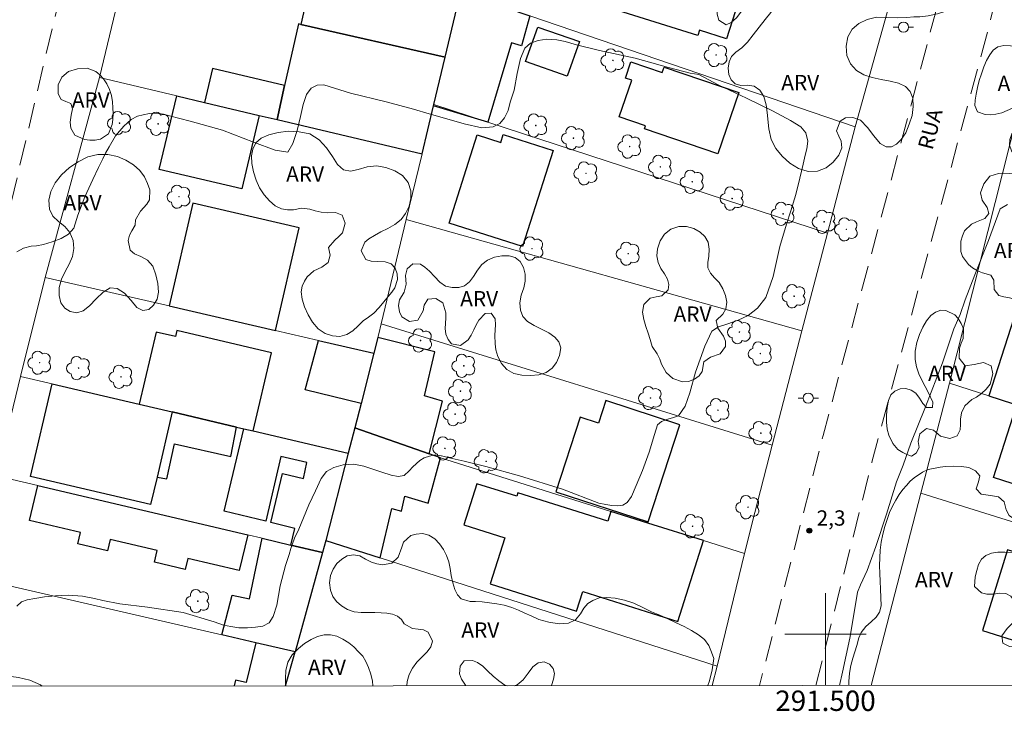
# Model space of a CAD drawing. Units: metres. Extents: x 291320 to 291835, y 1653290 to 1653854.
# Drawn here: x 291421 to 291518, y 1653292 to 1653360 of the extents above; entities that cross this region are included whole.
import ezdxf
from ezdxf.enums import TextEntityAlignment as Align

# ---------------------------------------------------------------- set-up
doc = ezdxf.new("R2010")
doc.units = ezdxf.units.M
doc.header["$MEASUREMENT"] = 0
doc.linetypes.add('HIDDEN', pattern=[0.375, 0.25, -0.125])
for name, color, linetype, lineweight in [('Articulacao', 7, 'Continuous', 18), ('Cerca', 8, 'Cerca', 20), ('Edificacoes', 7, 'Continuous', 30), ('Malha_Coordenadas', 7, 'Continuous', 15), ('Muro_Grade', 8, 'Continuous', 20), ('Nao_Pavimentada_S_Mfio', 10, 'HIDDEN', 15), ('Poste', 7, 'Continuous', 9), ('Topon_de_Vias', 7, 'Continuous', 9)]:
    doc.layers.add(name, color=color, linetype=linetype, lineweight=lineweight)
for name, color, linetype, lineweight, true_color in [('Arvores_Isoladas', 7, 'Continuous', 18, 0x00ff33), ('Curvas_Intermediarias', 7, 'Continuous', 9, 0x783c14), ('Pto_Cotado', 7, 'Continuous', 9, 0x783c14), ('Topon_Pto_Cotado', 7, 'Continuous', 9, 0x783c14), ('Topon_Vegetacao', 7, 'Continuous', 9, 0x00ff33), ('Vegetacao', 7, 'Orla8', 9, 0x00ff33)]:
    doc.layers.add(name, color=color, linetype=linetype, lineweight=lineweight, true_color=true_color)
doc.styles.add('Arial', font='arial.ttf', dxfattribs={"height": 1.5})
doc.styles.get("Standard").update_dxf_attribs({"font": 'arial.ttf'})
doc.linetypes.add('Cerca', pattern='A,10,0,["X",Standard,S=1,R=0,X=0,Y=-0.5],0.1', length=10.1)
doc.linetypes.add('Orla8', pattern='A,6,-0.5,["V",Standard,S=1,R=0,X=-0.5,Y=-1],-0.5,6,-0.5,["V",Standard,S=1,R=0,X=-0.5,Y=-1],-0.5', length=14)

# ---------------------------------------------------------------- blocks, each defined once
blk = doc.blocks.new('Cotas')
at = {"layer": 'Pto_Cotado'}
blk.add_hatch(color=256, dxfattribs=at).paths.add_polyline_path([(0, 0.24, 1), (0, -0.24, 1)])
at = {"layer": 'Pto_Cotado', "lineweight": -3}
blk.add_lwpolyline([(0, -0.24, -1), (0, 0.24, -1)], format="xyb", close=True, dxfattribs=at)
blk = doc.blocks.new('Poste')
at = {"layer": 'Poste'}
for points in [[(-0.5, 0), (-1, 0)], [(0.5, 0), (1, 0)]]:
    blk.add_lwpolyline(points, dxfattribs=at)
blk.add_lwpolyline([(0, 0.5, 1), (0, -0.5, 1)], format="xyb", close=True, dxfattribs=at)
blk = doc.blocks.new('Arvore')
at = {"layer": 'Arvores_Isoladas'}
blk.add_lwpolyline([(-0.718, 0.493, 0.872324), (-0.722, -0.551, 0.862983), (0.284, -0.827, 0.900105), (0.89, 0.029, 0.863155), (0.262, 0.861, 0.882486)], format="xyb", close=True, dxfattribs=at)
blk.add_circle((0, 0), 0.0286, dxfattribs=at)

msp = doc.modelspace()

# ---------------------------------------------------------------- linework, layer by layer
at = {"layer": 'Articulacao', "flags": 128}
msp.add_lwpolyline([(291336.809, 1653849.117), (291818.098, 1653849.487), (291818.512, 1653295.207), (291337.248, 1653294.837), (291336.809, 1653849.117)], close=True, dxfattribs=at)
at = {"layer": 'Cerca', "flags": 128}
for points in [[(291461.597, 1653351.932), (291466.899, 1653350.201), (291500.185, 1653339.327)], [(291502.899, 1653349.765), (291500.185, 1653339.327), (291497.695, 1653329.751), (291494.781, 1653318.54), (291493.066, 1653311.944), (291492.072, 1653307.896), (291489.365, 1653296.866)], [(291497.695, 1653329.751), (291458.893, 1653340.654)], [(291456.446, 1653330.446), (291494.781, 1653318.54)], [(291462.237, 1653317.303), (291478.963, 1653312.03), (291482.575, 1653310.891), (291488.038, 1653309.169), (291492.072, 1653307.896)], [(291488.898, 1653294.954), (291489.365, 1653296.866), (291456.342, 1653307.48), (291451.021, 1653309.19)]]:
    msp.add_lwpolyline(points, dxfattribs=at)
at = {"layer": 'Curvas_Intermediarias', "elevation": 2, "flags": 128}
for points in [[(291420.709, 1653337.487), (291421.375, 1653337.869), (291422.114, 1653338.04), (291422.637, 1653338.094), (291423.322, 1653338.224), (291424.186, 1653338.463), (291425.043, 1653338.8), (291425.76, 1653339.235), (291426.289, 1653339.825), (291426.702, 1653341.104), (291427.386, 1653342.881), (291428.151, 1653344.606), (291428.726, 1653345.773), (291429.125, 1653346.607), (291429.407, 1653347.162), (291429.759, 1653347.781), (291430.382, 1653348.875), (291431.189, 1653349.827), (291431.924, 1653350.462), (291432.538, 1653350.799), (291433.109, 1653350.947), (291433.705, 1653351.054), (291434.364, 1653351.105), (291435.079, 1653350.985), (291435.661, 1653350.836), (291437.688, 1653350.319), (291440.883, 1653349.44), (291443.928, 1653348.239), (291446.033, 1653347.478), (291447.293, 1653347.269), (291447.758, 1653348.134), (291448.204, 1653349.409), (291448.517, 1653350.783), (291448.786, 1653351.96), (291449.104, 1653352.922), (291449.559, 1653353.564), (291450.169, 1653353.829), (291450.814, 1653353.887), (291453.434, 1653353.051), (291456.935, 1653352.206), (291459.61, 1653351.48), (291461.132, 1653351.034), (291462.651, 1653350.607), (291464.571, 1653350.057), (291466.295, 1653349.668), (291467.411, 1653349.765), (291468.08, 1653350.068), (291468.528, 1653350.627), (291468.879, 1653351.367), (291469.08, 1653352.17), (291469.463, 1653353.366), (291469.772, 1653354.985), (291470.107, 1653356.471), (291470.524, 1653357.467), (291471.068, 1653357.951), (291471.814, 1653358.235), (291472.679, 1653358.347), (291473.644, 1653358.281), (291474.473, 1653358.135), (291475.597, 1653357.787), (291477.827, 1653357.23), (291481.331, 1653356.479), (291484.6, 1653355.562), (291486.745, 1653355.023), (291487.577, 1653354.896), (291489.484, 1653353.878), (291492.249, 1653352.564), (291494.808, 1653351.34), (291496.556, 1653350.393), (291497.567, 1653349.747), (291498.084, 1653349.16), (291498.252, 1653348.364), (291498.173, 1653347.595), (291498.02, 1653346.984), (291497.816, 1653346.093), (291497.492, 1653344.709), (291497.099, 1653343.109), (291496.591, 1653341.521), (291496.189, 1653340.223), (291495.536, 1653338.008), (291494.881, 1653335.08), (291494.161, 1653333.024), (291493.339, 1653331.974), (291492.413, 1653331.256), (291491.424, 1653330.79), (291490.431, 1653330.441), (291489.5, 1653330.126), (291488.864, 1653329.729), (291488.161, 1653328.234), (291487.258, 1653325.695), (291486.685, 1653323.676), (291486.236, 1653322.367), (291485.575, 1653321.407), (291485.097, 1653321.233), (291484.527, 1653321.085), (291483.92, 1653320.854), (291483.534, 1653320.525), (291483.231, 1653319.578), (291482.709, 1653317.861), (291482.055, 1653316.061), (291481.425, 1653314.581), (291480.968, 1653313.491), (291480.568, 1653312.913), (291480.116, 1653312.659), (291479.608, 1653312.568), (291479.052, 1653312.616), (291478.473, 1653312.709), (291477.77, 1653312.855), (291474.201, 1653314.205), (291470.003, 1653315.535), (291466.683, 1653316.437), (291464.56, 1653316.968), (291463.407, 1653317.211), (291462.346, 1653317.473), (291462.304, 1653317.478), (291461.727, 1653317.583), (291461.179, 1653317.44), (291460.661, 1653317.304), (291460.232, 1653317.018), (291459.544, 1653316.394), (291459.167, 1653316.025), (291458.679, 1653315.573), (291458.09, 1653315.464), (291457.395, 1653315.584), (291456.484, 1653315.892), (291455.618, 1653316.17), (291454.745, 1653316.486), (291453.757, 1653316.685), (291452.703, 1653316.613), (291451.774, 1653316.353), (291451.075, 1653315.943), (291450.557, 1653315.266), (291449.995, 1653314.054), (291449.337, 1653312.692), (291448.827, 1653311.406), (291448.358, 1653310.303), (291447.94, 1653309.419), (291447.563, 1653308.404), (291447.416, 1653307.802), (291447.061, 1653306.733), (291446.533, 1653304.736), (291446.197, 1653302.851), (291445.846, 1653301.741), (291445.458, 1653301.098), (291444.836, 1653300.782), (291444.122, 1653300.665), (291443.334, 1653300.601), (291442.49, 1653300.608), (291441.684, 1653300.751), (291440.977, 1653300.874), (291440.044, 1653301.22), (291437.017, 1653302.107), (291433.502, 1653302.639), (291430.819, 1653302.973), (291429.147, 1653303.281), (291428.336, 1653303.48), (291427.134, 1653303.724), (291425.735, 1653303.813), (291424.488, 1653303.741), (291423.423, 1653303.643), (291422.483, 1653303.5), (291421.724, 1653303.361), (291421.177, 1653303.15), (291420.696, 1653302.728)], [(291501.36, 1653294.963), (291501.679, 1653296.275), (291502.386, 1653299.61), (291502.92, 1653302.694), (291503.131, 1653304.104), (291503.427, 1653304.818), (291504.082, 1653306.251), (291504.936, 1653308.586), (291505.982, 1653311.778), (291506.972, 1653314.928), (291507.619, 1653316.571), (291508.381, 1653318.722), (291509.797, 1653322.29), (291511.472, 1653326.595), (291512.599, 1653329.93), (291513.202, 1653331.34), (291513.69, 1653332.776), (291514.64, 1653335.224), (291515.971, 1653338.592), (291517.128, 1653341.717), (291517.858, 1653342.142)]]:
    msp.add_lwpolyline(points, dxfattribs=at)
at = {"layer": 'Edificacoes', "flags": 128}
for points in [[(291481.23, 1653367.972), (291489.544, 1653365.356), (291489.325, 1653364.662), (291492.012, 1653363.817), (291490.303, 1653358.386), (291487.638, 1653359.225), (291487.474, 1653358.706), (291479.113, 1653361.337), (291479.995, 1653364.141), (291478.141, 1653364.724), (291479.198, 1653368.084), (291481.08, 1653367.492)], [(291464.026, 1653362.067), (291456.533, 1653363.763), (291456.639, 1653364.229), (291454.579, 1653364.695), (291454.434, 1653364.053), (291449.751, 1653365.113), (291448.549, 1653359.804), (291462.715, 1653356.596)], [(291461.569, 1653351.815), (291461.597, 1653351.932), (291462.715, 1653356.596), (291464.026, 1653362.067), (291464.24, 1653362.958), (291471.011, 1653360.647), (291470.188, 1653357.711), (291469.206, 1653358.007), (291466.899, 1653350.201)], [(291461.569, 1653351.815), (291461.597, 1653351.932), (291462.715, 1653356.596), (291448.549, 1653359.804), (291448.311, 1653359.858), (291446.968, 1653353.807), (291446.227, 1653350.465), (291460.437, 1653347.094)], [(291471.785, 1653359.546), (291475.871, 1653358.117), (291474.685, 1653354.724), (291470.599, 1653356.154)], [(291484.175, 1653355.625), (291491.504, 1653353.112), (291489.444, 1653347.105), (291482.243, 1653349.575), (291482.337, 1653349.849), (291479.775, 1653350.728), (291481.01, 1653354.328), (291480.377, 1653354.545), (291480.919, 1653356.127), (291483.986, 1653355.075)], [(291439.109, 1653352.154), (291444.484, 1653350.878), (291446.227, 1653350.465), (291446.968, 1653353.807), (291439.899, 1653355.484)], [(291442.773, 1653343.665), (291434.677, 1653345.585), (291436.388, 1653352.799), (291439.109, 1653352.154), (291444.484, 1653350.878)], [(291468.404, 1653349.005), (291473.29, 1653347.449), (291470.293, 1653338.03), (291463.09, 1653340.322), (291465.842, 1653348.97), (291468.158, 1653348.233)], [(291435.627, 1653332.185), (291446.058, 1653329.777), (291448.386, 1653339.859), (291437.954, 1653342.267)], [(291529.027, 1653327.602), (291518.476, 1653330.995), (291516.013, 1653323.358), (291521.981, 1653321.434), (291526.563, 1653319.957)], [(291445.685, 1653327.589), (291436.406, 1653329.764), (291436.268, 1653329.176), (291434.371, 1653329.621), (291432.713, 1653322.547), (291435.951, 1653321.788), (291442.247, 1653320.312), (291442.974, 1653320.142), (291443.889, 1653319.928)], [(291456.118, 1653329.1), (291455.72, 1653327.547), (291454.456, 1653322.607), (291453.849, 1653320.235), (291461.144, 1653317.685), (291462.447, 1653322.841), (291460.693, 1653323.367), (291461.692, 1653327.675)], [(291454.456, 1653322.607), (291448.983, 1653323.949), (291450.286, 1653328.801), (291455.72, 1653327.547)], [(291433.822, 1653312.704), (291422.05, 1653315.463), (291424.179, 1653324.547), (291432.713, 1653322.547), (291435.951, 1653321.788), (291434.456, 1653315.408)], [(291485.726, 1653320.526), (291478.461, 1653322.903), (291477.742, 1653320.706), (291475.956, 1653321.29), (291473.558, 1653313.962), (291482.61, 1653311.001)], [(291442.247, 1653320.312), (291435.951, 1653321.788), (291434.456, 1653315.408), (291435.405, 1653315.239), (291436.151, 1653318.679), (291441.684, 1653317.424)], [(291521.981, 1653321.434), (291526.563, 1653319.957), (291528.376, 1653319.373), (291526.701, 1653314.179), (291523.99, 1653315.053), (291523.487, 1653313.493), (291521.064, 1653314.274), (291520.947, 1653313.91), (291516.464, 1653315.356), (291518.371, 1653321.27), (291521.593, 1653320.232)], [(291447.955, 1653310.368), (291445.607, 1653310.937), (291446.754, 1653315.746), (291448.828, 1653315.252), (291449.158, 1653316.831), (291446.587, 1653317.424), (291445.12, 1653311.088), (291441.039, 1653312.068), (291442.974, 1653320.142), (291443.889, 1653319.928), (291453.211, 1653317.743), (291451.021, 1653309.19), (291450.692, 1653308.007), (291447.587, 1653308.737)], [(291451.021, 1653309.19), (291456.342, 1653307.48), (291457.492, 1653312.324), (291458.419, 1653312.074), (291458.737, 1653313.526), (291461.045, 1653312.829), (291462.237, 1653317.303), (291461.144, 1653317.685), (291453.849, 1653320.235), (291453.211, 1653317.743), (291451.021, 1653309.19)], [(291422.749, 1653314.573), (291443.341, 1653309.734), (291442.519, 1653306.235), (291437.461, 1653307.423), (291437.208, 1653306.347), (291434.191, 1653307.056), (291434.46, 1653308.202), (291429.862, 1653309.283), (291429.603, 1653308.182), (291426.676, 1653308.87), (291426.936, 1653309.976), (291421.944, 1653311.149)], [(291488.038, 1653309.169), (291482.575, 1653310.891), (291478.963, 1653312.03), (291478.658, 1653311.063), (291469.834, 1653313.845), (291469.73, 1653313.516), (291465.802, 1653314.754), (291464.531, 1653310.721), (291468.548, 1653309.455), (291467.117, 1653304.915), (291475.591, 1653302.243), (291476.2, 1653304.175), (291485.535, 1653301.232)], [(291450.692, 1653308.007), (291447.984, 1653298.268), (291444.127, 1653299.16), (291440.81, 1653299.927), (291441.833, 1653303.81), (291443.504, 1653303.458), (291444.761, 1653309.401), (291447.587, 1653308.737)], [(291525.269, 1653305.938), (291517.837, 1653308.253), (291515.379, 1653300.357), (291519.56, 1653299.055), (291519.993, 1653300.444), (291523.243, 1653299.432)]]:
    msp.add_lwpolyline(points, close=True, dxfattribs=at)
for points in [[(291444.127, 1653299.16), (291443.192, 1653295.241), (291442.158, 1653295.488), (291442.022, 1653294.918)], [(291447.054, 1653294.922), (291447.984, 1653298.268), (291444.127, 1653299.16)]]:
    msp.add_lwpolyline(points, dxfattribs=at)
at = {"layer": 'Malha_Coordenadas', "flags": 128}
for points in [[(291500, 1653304), (291500, 1653296)], [(291504, 1653300), (291496, 1653300)], [(291500, 1653294.962), (291500, 1653298.962)]]:
    msp.add_lwpolyline(points, dxfattribs=at)
at = {"layer": 'Muro_Grade', "flags": 128}
for points in [[(291432.159, 1653368.536), (291428.823, 1653354.594), (291423.474, 1653334.991), (291421.072, 1653325.275), (291418.667, 1653315.533), (291416.132, 1653305.63), (291413.655, 1653295.754), (291413.439, 1653294.896)], [(291464.24, 1653362.958), (291471.011, 1653360.647), (291502.899, 1653349.765), (291506.061, 1653360.962), (291506.807, 1653363.604)], [(291451.021, 1653309.19), (291453.211, 1653317.743), (291453.849, 1653320.235), (291454.456, 1653322.607), (291455.72, 1653327.547), (291456.118, 1653329.1), (291456.208, 1653329.45), (291456.446, 1653330.446), (291458.893, 1653340.654), (291460.437, 1653347.094), (291461.569, 1653351.815), (291461.597, 1653351.932), (291462.715, 1653356.596), (291464.026, 1653362.067)], [(291512.152, 1653324.603), (291520.408, 1653357.212)], [(291428.823, 1653354.594), (291436.388, 1653352.799), (291439.109, 1653352.154), (291444.484, 1653350.878), (291446.227, 1653350.465), (291460.437, 1653347.094)], [(291423.474, 1653334.991), (291435.627, 1653332.185), (291446.058, 1653329.777), (291450.286, 1653328.801), (291455.72, 1653327.547)], [(291421.072, 1653325.275), (291424.179, 1653324.547), (291432.713, 1653322.547), (291435.951, 1653321.788), (291442.247, 1653320.312), (291442.974, 1653320.142), (291443.889, 1653319.928), (291453.211, 1653317.743)], [(291545.619, 1653294.997), (291547.63, 1653301.855), (291550.659, 1653312.188), (291528.376, 1653319.373), (291526.563, 1653319.957), (291521.981, 1653321.434), (291516.013, 1653323.358), (291512.152, 1653324.603), (291509.36, 1653313.818), (291504.481, 1653294.966)], [(291453.849, 1653320.235), (291461.144, 1653317.685), (291462.237, 1653317.303)], [(291418.667, 1653315.533), (291422.749, 1653314.573), (291443.341, 1653309.734), (291444.761, 1653309.401), (291447.587, 1653308.737), (291450.692, 1653308.007)], [(291509.36, 1653313.818), (291530.18, 1653307.31), (291537.555, 1653305.005), (291547.63, 1653301.855)], [(291451.021, 1653309.19), (291450.692, 1653308.007), (291447.984, 1653298.268), (291447.054, 1653294.922)], [(291416.132, 1653305.63), (291440.81, 1653299.927), (291444.127, 1653299.16), (291447.984, 1653298.268)]]:
    msp.add_lwpolyline(points, dxfattribs=at)
at = {"layer": 'Nao_Pavimentada_S_Mfio', "ltscale": 10, "flags": 128}
for points in [[(291408.943, 1653294.892), (291410.557, 1653301.493), (291424.276, 1653359.871), (291432.924, 1653394.789), (291443.756, 1653436.687), (291452.225, 1653469.828), (291463.397, 1653514.71), (291473.148, 1653551.37), (291473.581, 1653552.403), (291474, 1653553.014), (291474.584, 1653553.515), (291475.629, 1653554.05), (291476.159, 1653554.178)], [(291554.939, 1653531.394), (291555.55, 1653530.933), (291555.793, 1653530.578), (291555.872, 1653529.892), (291545.636, 1653494.128), (291536.053, 1653459.027), (291528.189, 1653428.905), (291517.028, 1653387.776), (291510.777, 1653360.927), (291508.39, 1653351.916), (291499.761, 1653319.48), (291493.534, 1653294.957)], [(291499.048, 1653294.962), (291504.556, 1653316.878), (291516.124, 1653359.962), (291523.904, 1653391.796), (291535.443, 1653435.546), (291543.662, 1653466.663), (291548.933, 1653485.436), (291561.094, 1653529.011), (291561.213, 1653529.141), (291561.738, 1653529.404), (291561.861, 1653529.429), (291562.243, 1653529.39), (291562.6, 1653529.372), (291563.354, 1653529.229)]]:
    msp.add_lwpolyline(points, dxfattribs=at)
at = {"layer": 'Vegetacao', "flags": 128}
for points in [[(291511.76, 1653376.041), (291511.766, 1653375.968), (291511.822, 1653375.317), (291511.979, 1653374.824), (291512.296, 1653374.302), (291512.682, 1653373.872), (291513.1, 1653373.546), (291513.574, 1653373.277), (291514.08, 1653372.968), (291514.476, 1653372.575), (291514.763, 1653372.109), (291514.938, 1653371.637), (291514.983, 1653370.667), (291514.926, 1653370.163), (291514.848, 1653369.609), (291514.778, 1653369.025), (291514.818, 1653368.461), (291514.975, 1653367.887), (291515.192, 1653367.331), (291515.365, 1653366.797), (291515.465, 1653366.202), (291515.48, 1653365.543), (291515.409, 1653364.87), (291515.241, 1653364.127), (291514.941, 1653363.475), (291514.562, 1653362.882), (291514.063, 1653362.391), (291513.458, 1653361.954), (291512.768, 1653361.529), (291511.914, 1653361.13), (291510.997, 1653360.83), (291510.056, 1653360.646), (291509.244, 1653360.561), (291508.655, 1653360.557), (291507.985, 1653360.478), (291507.054, 1653360.435), (291506.027, 1653360.489), (291505.005, 1653360.499), (291504.072, 1653360.289), (291503.256, 1653359.879), (291502.605, 1653359.324), (291502.184, 1653358.575), (291502.012, 1653357.675), (291502.1, 1653356.759), (291502.452, 1653355.932), (291503.03, 1653355.28), (291503.748, 1653354.861), (291504.587, 1653354.609), (291505.45, 1653354.407), (291506.325, 1653354.237), (291507.144, 1653354.027), (291507.834, 1653353.704), (291508.312, 1653353.228), (291508.553, 1653352.569), (291508.598, 1653351.761), (291508.486, 1653350.879), (291508.218, 1653350.004), (291507.865, 1653349.182), (291507.436, 1653348.508), (291506.975, 1653348.049), (291506.483, 1653347.79), (291505.954, 1653347.79), (291505.354, 1653348.127), (291504.746, 1653348.864), (291504.12, 1653349.68), (291503.422, 1653350.397), (291502.666, 1653350.678), (291501.961, 1653350.646), (291501.432, 1653350.301), (291501.094, 1653349.37), (291501.307, 1653348.844), (291501.522, 1653348.357), (291501.587, 1653347.689), (291501.303, 1653346.962), (291500.761, 1653346.29), (291500.069, 1653345.735), (291499.231, 1653345.415), (291498.294, 1653345.373), (291497.344, 1653345.659), (291496.493, 1653346.179), (291495.742, 1653346.874), (291495.124, 1653347.637), (291494.679, 1653348.517), (291494.447, 1653349.545), (291494.272, 1653351.166), (291494.192, 1653351.925), (291493.952, 1653352.724), (291493.571, 1653353.346), (291493.015, 1653353.761), (291492.363, 1653353.858), (291491.682, 1653353.813), (291491.13, 1653353.974), (291490.745, 1653354.371), (291490.53, 1653354.902), (291490.469, 1653355.514), (291490.557, 1653356.129), (291490.786, 1653356.642), (291491.223, 1653357.065), (291491.782, 1653357.5), (291492.351, 1653358.058), (291492.919, 1653358.775), (291493.5, 1653359.528), (291494.095, 1653360.281), (291494.637, 1653360.987), (291495.111, 1653361.602), (291495.445, 1653362.102), (291495.5, 1653363.019), (291494.845, 1653363.457), (291494.306, 1653363.384), (291493.699, 1653363.065), (291493.065, 1653362.464), (291492.417, 1653361.812), (291491.801, 1653361.121), (291491.261, 1653360.458), (291490.741, 1653359.98), (291490.262, 1653359.772), (291489.533, 1653360.225), (291489.362, 1653360.809), (291489.354, 1653361.513), (291489.444, 1653362.279), (291489.59, 1653363.041), (291489.81, 1653363.743), (291490.115, 1653364.367), (291490.566, 1653364.824), (291491.067, 1653365.197), (291491.617, 1653365.543), (291492.141, 1653365.939), (291492.74, 1653366.306), (291493.415, 1653366.698), (291494.119, 1653367.102), (291494.772, 1653367.509), (291495.34, 1653368.002), (291495.835, 1653368.552), (291496.261, 1653369.126), (291496.608, 1653369.721), (291496.943, 1653370.296), (291497.202, 1653370.907), (291497.353, 1653371.517), (291497.404, 1653372.127), (291497.373, 1653372.751), (291497.23, 1653373.352), (291497.037, 1653373.914), (291496.775, 1653374.458), (291496.471, 1653374.986), (291496.082, 1653375.522), (291495.606, 1653376.04), (291495.064, 1653376.547), (291494.532, 1653377.066), (291494.063, 1653377.622), (291493.708, 1653378.134), (291493.422, 1653378.569), (291493.052, 1653379.145), (291492.754, 1653379.707), (291492.658, 1653380.622), (291492.754, 1653381.204), (291492.895, 1653381.796), (291493.032, 1653382.34), (291493.182, 1653382.867), (291493.553, 1653383.687), (291494.075, 1653384.44), (291494.425, 1653384.806), (291494.822, 1653385.194), (291495.281, 1653385.433), (291496.235, 1653385.563), (291497.052, 1653385.458), (291497.71, 1653385.634), (291498.188, 1653386.131), (291498.297, 1653386.819), (291498.283, 1653387.359), (291498.328, 1653388), (291498.448, 1653388.636), (291498.631, 1653389.291), (291498.892, 1653389.938), (291499.191, 1653390.557), (291499.527, 1653391.03), (291499.906, 1653391.516), (291500.331, 1653392.177), (291500.663, 1653392.946), (291500.678, 1653393.535), (291500.327, 1653393.937), (291499.895, 1653394.496), (291500.004, 1653395.117), (291500.433, 1653395.417), (291501.122, 1653395.662), (291501.918, 1653395.671), (291502.772, 1653395.528), (291503.642, 1653395.436), (291504.658, 1653395.312), (291505.151, 1653395.093), (291505.891, 1653394.668), (291506.543, 1653394.62), (291506.996, 1653394.948), (291507.316, 1653395.516), (291507.697, 1653395.967), (291508.45, 1653396.218), (291509.341, 1653395.962), (291510.197, 1653395.509), (291510.787, 1653394.805), (291510.84, 1653394.038), (291511.173, 1653393.365), (291512.025, 1653392.908), (291512.49, 1653392.702), (291512.882, 1653392.346), (291513.15, 1653391.837), (291513.282, 1653391.241), (291513.346, 1653390.576), (291513.32, 1653389.938), (291513.092, 1653388.868), (291512.874, 1653388.234), (291512.604, 1653387.547), (291512.373, 1653386.858), (291512.174, 1653386.119), (291512.02, 1653385.412), (291511.9, 1653384.667), (291511.846, 1653383.952), (291511.79, 1653383.27), (291511.687, 1653382.598), (291511.559, 1653381.895), (291511.365, 1653381.266), (291511.124, 1653380.798), (291510.521, 1653380.202), (291510.134, 1653379.402), (291510.015, 1653378.881), (291509.951, 1653378.349), (291509.847, 1653377.79), (291509.712, 1653377.147), (291509.575, 1653376.472), (291509.488, 1653375.768), (291509.471, 1653375.125), (291509.506, 1653374.531), (291509.645, 1653373.747), (291509.949, 1653373.15), (291510.487, 1653373.155), (291510.643, 1653373.789), (291510.685, 1653374.669), (291510.75, 1653375.598), (291510.958, 1653376.275), (291511.241, 1653376.731), (291511.749, 1653376.61)], [(291518.238, 1653347.409), (291518.047, 1653347.961), (291518.08, 1653348.503), (291518.27, 1653349.063), (291518.74, 1653349.59), (291519.43, 1653350.187), (291519.872, 1653350.908), (291519.844, 1653351.561), (291519.234, 1653351.805), (291518.338, 1653351.573), (291517.829, 1653351.354), (291517.287, 1653351.146), (291516.713, 1653351.007), (291516.148, 1653350.938), (291515.642, 1653350.958), (291514.91, 1653351.236), (291514.63, 1653351.844), (291514.672, 1653352.366), (291514.761, 1653352.972), (291514.896, 1653353.618), (291515.071, 1653354.286), (291515.294, 1653354.942), (291515.538, 1653355.631), (291515.786, 1653356.263), (291516.1, 1653356.813), (291516.45, 1653357.29), (291516.907, 1653357.588), (291517.477, 1653357.719), (291518.125, 1653357.716), (291518.752, 1653357.623), (291519.261, 1653357.445), (291519.862, 1653356.798), (291519.988, 1653356.305), (291520.502, 1653355.499), (291520.95, 1653355.207), (291521.502, 1653355.058), (291522.115, 1653355.034), (291522.804, 1653355.004), (291523.461, 1653354.875), (291523.945, 1653354.533), (291524.255, 1653354.045), (291524.48, 1653353.029), (291524.091, 1653352.202), (291523.562, 1653351.862), (291522.979, 1653351.527), (291522.535, 1653351.152), (291522.66, 1653350.455), (291523.09, 1653350.036), (291523.553, 1653349.568), (291523.839, 1653349.116), (291523.874, 1653348.579), (291523.73, 1653348.04), (291523.484, 1653347.552), (291523.159, 1653347.133), (291522.698, 1653346.783), (291522.081, 1653346.511), (291521.357, 1653346.337), (291520.62, 1653346.25), (291519.926, 1653346.274), (291519.409, 1653346.381), (291518.753, 1653346.698)], [(291426.031, 1653350.89), (291426.175, 1653351.515), (291426.015, 1653352.062), (291425.512, 1653352.249), (291425.038, 1653352.44), (291424.764, 1653352.987), (291424.774, 1653353.878), (291425.118, 1653354.631), (291425.781, 1653355.182), (291426.652, 1653355.45), (291427.593, 1653355.502), (291428.461, 1653355.183), (291428.848, 1653354.863), (291429.207, 1653354.455), (291429.527, 1653353.966), (291429.792, 1653353.432), (291429.987, 1653352.839), (291430.093, 1653352.212), (291430.134, 1653351.613), (291430.139, 1653351.053), (291430.121, 1653350.491), (291430.06, 1653349.984), (291429.692, 1653349.086), (291428.895, 1653348.541), (291428.388, 1653348.447), (291427.864, 1653348.464), (291427.331, 1653348.516), (291426.4, 1653348.93), (291425.994, 1653349.624), (291425.946, 1653350.231)], [(291448.604, 1653341.773), (291447.828, 1653341.632), (291447.255, 1653341.625), (291446.653, 1653341.727), (291446.048, 1653342.021), (291445.472, 1653342.502), (291444.964, 1653343.09), (291444.507, 1653343.784), (291444.164, 1653344.528), (291443.896, 1653345.342), (291443.74, 1653346.151), (291443.717, 1653346.9), (291443.843, 1653347.581), (291444.148, 1653348.183), (291444.672, 1653348.645), (291445.427, 1653348.964), (291446.322, 1653349.208), (291447.329, 1653349.321), (291448.379, 1653349.282), (291449.421, 1653349.056), (291450.35, 1653348.483), (291451.078, 1653347.695), (291451.65, 1653346.84), (291452.154, 1653346.057), (291452.745, 1653345.527), (291453.431, 1653345.406), (291454.183, 1653345.586), (291455.043, 1653345.824), (291455.967, 1653345.935), (291456.894, 1653345.78), (291457.781, 1653345.43), (291458.521, 1653344.989), (291459.077, 1653344.289), (291459.346, 1653343.493), (291459.35, 1653342.725), (291459.172, 1653341.961), (291458.817, 1653341.261), (291458.386, 1653340.66), (291457.776, 1653340.161), (291457.097, 1653339.788), (291456.408, 1653339.451), (291455.772, 1653339.114), (291455.222, 1653338.774), (291454.835, 1653338.428), (291454.478, 1653337.609), (291454.923, 1653336.752), (291455.449, 1653336.569), (291456.119, 1653336.562), (291456.822, 1653336.521), (291457.416, 1653336.321), (291457.803, 1653335.903), (291457.99, 1653335.347), (291458.039, 1653334.782), (291457.765, 1653333.961), (291457.473, 1653333.549), (291457.118, 1653333.119), (291456.687, 1653332.592), (291456.224, 1653332.042), (291455.708, 1653331.496), (291455.197, 1653331.08), (291454.674, 1653330.715), (291454.169, 1653330.234), (291453.662, 1653329.75), (291453.077, 1653329.379), (291452.388, 1653329.207), (291451.665, 1653329.268), (291450.954, 1653329.5), (291450.269, 1653329.953), (291449.695, 1653330.601), (291449.265, 1653331.312), (291448.898, 1653332.091), (291448.674, 1653332.842), (291448.602, 1653333.577), (291448.698, 1653334.139), (291448.908, 1653334.622), (291449.171, 1653335.053), (291449.833, 1653335.634), (291450.614, 1653335.994), (291451.243, 1653336.447), (291451.415, 1653337.161), (291451.28, 1653337.934), (291451.892, 1653338.651), (291452.29, 1653339.005), (291452.64, 1653339.371), (291452.915, 1653340.32), (291452.615, 1653341.088), (291451.939, 1653341.348), (291451.171, 1653341.327), (291450.534, 1653341.386), (291449.972, 1653341.502), (291449.45, 1653341.667)], [(291432.344, 1653340.622), (291432.296, 1653340.109), (291431.971, 1653339.566), (291431.766, 1653339.115), (291431.627, 1653338.592), (291431.825, 1653337.654), (291432.235, 1653337.312), (291432.853, 1653337.027), (291433.514, 1653336.689), (291434.032, 1653336.075), (291434.351, 1653335.243), (291434.547, 1653334.382), (291434.601, 1653333.538), (291434.45, 1653332.841), (291434.11, 1653332.272), (291433.654, 1653331.856), (291433.068, 1653331.734), (291432.477, 1653332.046), (291431.903, 1653332.709), (291431.255, 1653333.446), (291430.54, 1653333.903), (291429.85, 1653333.979), (291429.158, 1653333.53), (291428.472, 1653332.876), (291427.818, 1653332.188), (291427.215, 1653331.698), (291426.582, 1653331.518), (291425.949, 1653331.656), (291425.407, 1653331.976), (291425.033, 1653332.507), (291424.844, 1653333.2), (291424.856, 1653334), (291425.069, 1653334.822), (291425.441, 1653335.565), (291425.836, 1653336.277), (291426.151, 1653337.03), (291426.31, 1653337.813), (291426.228, 1653338.603), (291425.913, 1653339.385), (291425.396, 1653339.979), (291424.783, 1653340.463), (291424.246, 1653340.98), (291423.907, 1653341.671), (291423.848, 1653342.551), (291424.04, 1653343.416), (291424.451, 1653344.259), (291425.07, 1653345.047), (291425.857, 1653345.757), (291426.719, 1653346.338), (291427.668, 1653346.805), (291428.657, 1653347.034), (291429.643, 1653347.04), (291430.563, 1653346.844), (291431.409, 1653346.494), (291432.137, 1653346.024), (291432.751, 1653345.463), (291433.218, 1653344.86), (291433.531, 1653344.203), (291433.737, 1653343.591), (291433.722, 1653342.587), (291433.467, 1653342.156), (291432.82, 1653341.501)], [(291522.531, 1653329.24), (291521.829, 1653329.567), (291520.871, 1653329.984), (291520.404, 1653330.23), (291519.758, 1653330.804), (291519.609, 1653331.485), (291519.408, 1653332.218), (291518.902, 1653332.759), (291518.041, 1653332.985), (291517.5, 1653333.07), (291517.007, 1653333.22), (291516.542, 1653333.798), (291516.521, 1653334.712), (291516.219, 1653335.215), (291515.389, 1653335.443), (291514.903, 1653335.63), (291514.42, 1653335.92), (291514.008, 1653336.26), (291513.428, 1653337.047), (291513.257, 1653337.53), (291513.275, 1653338.54), (291513.421, 1653339.058), (291513.628, 1653339.545), (291514.325, 1653340.22), (291514.807, 1653340.43), (291515.636, 1653340.763), (291516.03, 1653341.263), (291515.844, 1653341.854), (291515.362, 1653342.565), (291515.208, 1653343.277), (291515.518, 1653344.179), (291516.108, 1653344.914), (291516.979, 1653345.195), (291517.48, 1653345.22), (291518.014, 1653345.19), (291518.57, 1653345.119), (291519.116, 1653344.991), (291519.609, 1653344.774), (291520.011, 1653344.469), (291520.597, 1653343.792), (291520.855, 1653342.975), (291520.913, 1653342.188), (291520.83, 1653341.303), (291520.734, 1653340.809), (291520.463, 1653340.036), (291520.267, 1653339.43), (291520.295, 1653338.755), (291520.659, 1653337.947), (291521.452, 1653337.393), (291521.967, 1653337.113), (291522.525, 1653336.838), (291523.11, 1653336.596), (291523.698, 1653336.355), (291524.29, 1653336.115), (291524.859, 1653335.859), (291525.408, 1653335.545), (291525.913, 1653335.181), (291526.342, 1653334.816), (291526.718, 1653334.467), (291527.326, 1653333.771), (291527.717, 1653332.92), (291527.883, 1653332.065), (291527.813, 1653331.5), (291527.421, 1653331.006), (291526.973, 1653330.692), (291526.391, 1653330.55), (291525.789, 1653330.615), (291525.25, 1653330.916), (291524.669, 1653330.799), (291524.499, 1653330.133), (291524.233, 1653329.557), (291523.77, 1653329.34), (291523.22, 1653329.248)], [(291483.012, 1653328.212), (291482.792, 1653328.902), (291482.61, 1653329.509), (291482.384, 1653330.161), (291482.183, 1653330.849), (291482.042, 1653331.568), (291482.177, 1653332.334), (291482.804, 1653332.939), (291483.381, 1653333.089), (291483.957, 1653333.193), (291484.588, 1653333.775), (291484.624, 1653334.296), (291484.504, 1653334.826), (291484.215, 1653335.342), (291483.864, 1653335.868), (291483.586, 1653336.464), (291483.477, 1653337.098), (291483.537, 1653337.804), (291483.772, 1653338.585), (291484.21, 1653339.227), (291484.841, 1653339.728), (291485.607, 1653339.986), (291486.385, 1653339.975), (291487.077, 1653339.777), (291487.697, 1653339.439), (291488.184, 1653339.003), (291488.49, 1653338.432), (291488.607, 1653337.752), (291488.56, 1653337.082), (291488.467, 1653336.449), (291488.473, 1653335.911), (291488.72, 1653335.393), (291489.131, 1653334.962), (291489.583, 1653334.483), (291489.933, 1653333.879), (291490.193, 1653333.197), (291490.31, 1653332.544), (291490.216, 1653331.901), (291489.928, 1653331.385), (291489.284, 1653330.755), (291489.456, 1653330.016), (291489.999, 1653329.209), (291490.179, 1653328.732), (291490.185, 1653328.22), (291489.669, 1653327.488), (291488.731, 1653327.152), (291488.08, 1653326.695), (291487.904, 1653325.753), (291487.599, 1653325.339), (291487.139, 1653324.997), (291486.565, 1653324.775), (291485.987, 1653324.738), (291485.045, 1653325.061), (291484.375, 1653325.656), (291483.922, 1653326.469), (291483.754, 1653326.961), (291483.485, 1653327.506)], [(291467.633, 1653330.332), (291467.593, 1653330.911), (291467.225, 1653331.47), (291466.625, 1653331.455), (291466.005, 1653330.805), (291465.748, 1653330.346), (291465.515, 1653329.837), (291465.268, 1653329.312), (291464.961, 1653328.855), (291464.202, 1653328.316), (291463.341, 1653328.463), (291462.991, 1653328.892), (291462.78, 1653329.431), (291462.698, 1653329.963), (291462.76, 1653330.978), (291462.764, 1653331.498), (291462.482, 1653332.494), (291461.797, 1653332.932), (291461.008, 1653332.842), (291460.646, 1653332.254), (291460.533, 1653331.716), (291460.036, 1653330.797), (291459.212, 1653330.652), (291458.451, 1653331.114), (291458.219, 1653331.618), (291458.134, 1653332.243), (291458.215, 1653332.775), (291458.681, 1653333.536), (291458.893, 1653334.309), (291458.824, 1653335.161), (291458.99, 1653335.828), (291459.545, 1653336.318), (291460.299, 1653336.272), (291460.723, 1653336.004), (291461.169, 1653335.602), (291461.647, 1653335.078), (291462.175, 1653334.522), (291462.755, 1653334.131), (291463.406, 1653333.993), (291464.036, 1653334.008), (291464.607, 1653334.16), (291465.09, 1653334.544), (291465.49, 1653335.076), (291465.871, 1653335.694), (291466.311, 1653336.244), (291466.862, 1653336.69), (291467.532, 1653336.968), (291468.265, 1653337.107), (291468.966, 1653337.12), (291469.583, 1653336.942), (291470.074, 1653336.544), (291470.387, 1653335.95), (291470.558, 1653335.295), (291470.56, 1653334.634), (291470.418, 1653333.966), (291470.174, 1653333.239), (291470.03, 1653332.501), (291470.081, 1653331.758), (291470.333, 1653331.155), (291470.787, 1653330.67), (291471.448, 1653330.257), (291472.161, 1653329.911), (291472.857, 1653329.54), (291473.446, 1653329.129), (291473.862, 1653328.67), (291474.048, 1653328.071), (291473.923, 1653327.326), (291473.61, 1653326.631), (291473.196, 1653326.069), (291472.615, 1653325.661), (291471.88, 1653325.438), (291471.07, 1653325.355), (291470.227, 1653325.409), (291469.431, 1653325.569), (291468.748, 1653325.964), (291468.242, 1653326.546), (291467.883, 1653327.231), (291467.686, 1653327.879), (291467.599, 1653328.488), (291467.567, 1653329.325)], [(291507.583, 1653317.824), (291507.098, 1653318.115), (291506.616, 1653318.695), (291506.22, 1653319.516), (291506.057, 1653320.115), (291505.975, 1653320.795), (291505.972, 1653321.482), (291506.035, 1653322.223), (291506.167, 1653322.907), (291506.408, 1653323.457), (291506.804, 1653323.836), (291507.317, 1653324.055), (291507.876, 1653324.092), (291508.404, 1653323.941), (291508.856, 1653323.642), (291509.217, 1653323.139), (291509.546, 1653322.617), (291509.913, 1653322.225), (291510.49, 1653322.24), (291510.52, 1653322.741), (291510.095, 1653323.674), (291509.765, 1653324.277), (291509.446, 1653324.909), (291509.152, 1653325.537), (291508.922, 1653326.203), (291508.801, 1653326.934), (291508.808, 1653327.746), (291508.941, 1653328.588), (291509.203, 1653329.385), (291509.534, 1653330.098), (291509.911, 1653330.723), (291510.325, 1653331.239), (291510.794, 1653331.586), (291511.303, 1653331.76), (291511.812, 1653331.732), (291512.67, 1653331.33), (291513.015, 1653330.941), (291513.298, 1653330.464), (291513.517, 1653329.956), (291513.501, 1653328.996), (291513.313, 1653328.532), (291513.137, 1653328.055), (291513.123, 1653327.082), (291513.68, 1653326.327), (291514.591, 1653326.432), (291515.496, 1653326.655), (291516.232, 1653326.309), (291516.416, 1653325.533), (291516.141, 1653324.525), (291515.767, 1653324.02), (291515.304, 1653323.589), (291514.81, 1653323.25), (291514.362, 1653323.003), (291513.668, 1653322.406), (291513.337, 1653321.697), (291513.232, 1653321.096), (291513.249, 1653320.548), (291513.215, 1653320.045), (291512.895, 1653319.433), (291512.186, 1653319.184), (291511.287, 1653319.418), (291510.585, 1653320.014), (291509.905, 1653320.158), (291509.243, 1653319.652), (291509.102, 1653318.908), (291509.183, 1653318.292), (291508.902, 1653317.757), (291508.417, 1653317.446), (291507.909, 1653317.637)]]:
    msp.add_lwpolyline(points, close=True, dxfattribs=at)
for points in [[(291511.258, 1653316.367), (291511.781, 1653316.442), (291512.516, 1653316.474), (291513.327, 1653316.429), (291514.047, 1653316.331), (291514.698, 1653316.007), (291515.131, 1653315.54), (291515.001, 1653314.943), (291514.766, 1653314.253), (291515.268, 1653313.724), (291516.181, 1653313.599), (291516.976, 1653313.451), (291517.513, 1653312.969), (291517.707, 1653312.198), (291517.996, 1653311.63), (291518.444, 1653311.327), (291518.943, 1653310.869), (291519.505, 1653310.123), (291519.78, 1653309.225), (291519.356, 1653308.407), (291518.905, 1653308.142), (291518.312, 1653308.018), (291517.601, 1653308.032), (291516.89, 1653308.043), (291516.264, 1653307.927), (291515.725, 1653307.723), (291515.303, 1653307.363), (291515.015, 1653306.84), (291514.832, 1653306.235), (291514.681, 1653305.614), (291514.611, 1653304.656), (291515.297, 1653304.054), (291515.821, 1653303.911), (291516.438, 1653303.92), (291517.101, 1653304.014), (291517.693, 1653303.981), (291518.182, 1653303.708), (291518.546, 1653303.244), (291518.796, 1653302.749), (291518.847, 1653301.785), (291518.583, 1653301.353), (291518.209, 1653300.941), (291517.798, 1653300.556), (291517.289, 1653299.835), (291517.405, 1653299.125), (291518.027, 1653298.777), (291518.562, 1653298.813), (291519.225, 1653298.922), (291519.91, 1653299.015), (291520.599, 1653299.038), (291521.216, 1653298.947), (291521.785, 1653298.687), (291522.239, 1653298.308), (291522.541, 1653297.793), (291522.688, 1653297.137), (291522.663, 1653296.448), (291522.465, 1653295.781), (291522.119, 1653295.18), (291521.919, 1653294.979)], [(291502.3, 1653294.964), (291502.278, 1653295.335), (291502.355, 1653296.158), (291502.5, 1653296.934), (291502.68, 1653297.624), (291502.886, 1653298.264), (291503.071, 1653298.867), (291503.254, 1653299.632), (291503.507, 1653300.173), (291503.942, 1653300.74), (291504.48, 1653301.206), (291504.965, 1653301.647), (291505.302, 1653302.145), (291505.449, 1653302.781), (291505.439, 1653303.591), (291505.385, 1653304.416), (291505.347, 1653305.194), (291505.319, 1653305.952), (291505.298, 1653306.728), (291505.314, 1653307.482), (291505.372, 1653308.245), (291505.464, 1653309.02), (291505.612, 1653309.805), (291505.817, 1653310.556), (291506.044, 1653311.253), (291506.281, 1653311.912), (291506.567, 1653312.535), (291506.881, 1653313.149), (291507.229, 1653313.688), (291507.593, 1653314.176), (291507.947, 1653314.59), (291508.313, 1653314.986), (291508.705, 1653315.338), (291509.524, 1653315.9), (291510.051, 1653316.16), (291511.258, 1653316.367)], [(291458.953, 1653294.931), (291458.983, 1653295.35), (291459.184, 1653296.029), (291459.512, 1653296.67), (291459.943, 1653297.244), (291460.457, 1653297.767), (291460.955, 1653298.27), (291461.298, 1653298.747), (291461.449, 1653299.308), (291461.049, 1653300.19), (291460.59, 1653300.429), (291460.045, 1653300.5), (291459.503, 1653300.543), (291458.697, 1653301.022), (291458.414, 1653301.447), (291458.03, 1653301.766), (291457.539, 1653301.94), (291457.001, 1653302.042), (291456.43, 1653302.094), (291455.821, 1653302.111), (291455.169, 1653302.107), (291454.475, 1653302.12), (291453.777, 1653302.192), (291453.14, 1653302.401), (291452.54, 1653302.767), (291452.043, 1653303.201), (291451.678, 1653303.692), (291451.452, 1653304.32), (291451.376, 1653305.025), (291451.461, 1653305.739), (291451.722, 1653306.369), (291452.095, 1653306.926), (291452.567, 1653307.361), (291453.106, 1653307.67), (291453.724, 1653307.786), (291454.324, 1653307.671), (291454.9, 1653307.366), (291455.467, 1653307.064), (291456.011, 1653306.888), (291456.569, 1653306.786), (291457.489, 1653306.945), (291458.094, 1653307.542), (291458.444, 1653308.523), (291458.629, 1653309.024), (291459.332, 1653309.656), (291459.863, 1653309.797), (291460.478, 1653309.853), (291461.104, 1653309.704), (291461.678, 1653309.341), (291462.15, 1653308.857), (291462.53, 1653308.295), (291462.838, 1653307.701), (291463.071, 1653307.08), (291463.196, 1653306.432), (291463.292, 1653305.755), (291463.444, 1653305.026), (291463.66, 1653304.384), (291463.93, 1653303.842), (291464.286, 1653303.468), (291465.145, 1653303.184), (291465.695, 1653303.186), (291466.339, 1653303.157), (291467.045, 1653303.062), (291467.765, 1653302.971), (291468.504, 1653302.823), (291469.23, 1653302.622), (291469.911, 1653302.338), (291470.534, 1653302.043), (291471.152, 1653301.804), (291471.891, 1653301.447), (291472.874, 1653301.158), (291473.872, 1653301.022), (291474.8, 1653301.065), (291475.491, 1653301.4), (291475.966, 1653301.978), (291476.297, 1653302.56), (291476.697, 1653302.993), (291477.191, 1653303.306), (291477.797, 1653303.543), (291478.545, 1653303.604), (291479.383, 1653303.538), (291480.302, 1653303.337), (291481.202, 1653303.031), (291482.08, 1653302.598), (291482.939, 1653302.176), (291483.763, 1653301.845), (291484.552, 1653301.498), (291485.343, 1653301.115), (291486.143, 1653300.734), (291486.874, 1653300.344), (291487.55, 1653299.935), (291488.13, 1653299.477), (291488.558, 1653298.881), (291488.838, 1653298.218), (291489.055, 1653297.596), (291488.902, 1653296.51), (291488.637, 1653295.416), (291488.461, 1653294.953)], [(291447.061, 1653294.922), (291447.056, 1653295.646), (291447.079, 1653296.434), (291447.295, 1653297.237), (291447.718, 1653297.953), (291448.323, 1653298.577), (291448.927, 1653299.075), (291449.567, 1653299.476), (291450.198, 1653299.762), (291450.842, 1653299.927), (291451.477, 1653299.941), (291452.099, 1653299.795), (291452.685, 1653299.503), (291453.248, 1653299.148), (291453.753, 1653298.739), (291454.215, 1653298.277), (291454.622, 1653297.82), (291454.943, 1653297.31), (291455.19, 1653296.724), (291455.414, 1653296.067), (291455.567, 1653295.383), (291455.614, 1653294.928)], [(291468.806, 1653294.938), (291468.559, 1653294.999), (291467.965, 1653295.401), (291467.413, 1653295.864), (291466.9, 1653296.359), (291466.4, 1653296.849), (291465.887, 1653297.205), (291465.379, 1653297.418), (291464.576, 1653297.384), (291464.174, 1653296.844), (291464.113, 1653296.087), (291464.299, 1653295.564), (291464.684, 1653295.003), (291464.729, 1653294.935)], [(291473.144, 1653294.942), (291473.148, 1653294.96), (291473.336, 1653295.577), (291473.436, 1653296.145), (291473.302, 1653296.631), (291472.935, 1653297.046), (291472.4, 1653297.276), (291471.832, 1653297.191), (291471.306, 1653296.795), (291470.855, 1653296.182), (291470.363, 1653295.512), (291469.768, 1653295.024), (291469.472, 1653294.939)], [(291412.051, 1653294.895), (291412.914, 1653295.227), (291414.26, 1653295.611), (291415.672, 1653295.894), (291417.007, 1653296.013), (291418.351, 1653295.984), (291419.649, 1653295.923), (291420.873, 1653295.757), (291421.978, 1653295.482), (291423.021, 1653295.009), (291423.204, 1653294.903)]]:
    msp.add_lwpolyline(points, dxfattribs=at)

# ---------------------------------------------------------------- block references
at = {"layer": 'Arvores_Isoladas'}
for p in [(291489.268, 1653356.8), (291479.151, 1653356.272), (291430.783, 1653350.117), (291434.566, 1653350.047), (291471.59, 1653349.886), (291475.278, 1653348.646), (291480.797, 1653347.819), (291476.512, 1653345.197), (291483.806, 1653345.825), (291486.936, 1653344.369), (291436.607, 1653342.904), (291490.85, 1653342.72), (291495.839, 1653341.224), (291499.87, 1653340.449), (291502.045, 1653339.704), (291471.217, 1653337.81), (291480.655, 1653337.316), (291496.928, 1653333.14), (291460.297, 1653328.799), (291491.556, 1653329.628), (291493.607, 1653327.515), (291422.945, 1653326.621), (291426.762, 1653326.093), (291464.536, 1653326.313), (291430.918, 1653325.237), (291464.205, 1653323.827), (291482.84, 1653323.16), (291489.463, 1653321.956), (291463.681, 1653321.572), (291493.656, 1653319.715), (291462.682, 1653318.216), (291466.725, 1653316.949), (291492.397, 1653312.446), (291486.968, 1653310.579), (291438.456, 1653303.229)]:
    msp.add_blockref('Arvore', p, dxfattribs=at)
at = {"layer": 'Poste'}
for p in [(291507.642, 1653359.527), (291498.309, 1653323.145)]:
    msp.add_blockref('Poste', p, dxfattribs=at)
at = {"layer": 'Pto_Cotado'}
msp.add_blockref('Cotas', (291498.419, 1653310.148, 2.29), dxfattribs=at)

# ---------------------------------------------------------------- texts
at = {"layer": 'Malha_Coordenadas', "style": 'Arial'}
msp.add_text('291.500', height=2, dxfattribs=at).set_placement((291500, 1653294.462), align=Align.TOP_CENTER)
at = {"layer": 'Topon_de_Vias', "style": 'Arial'}
msp.add_text('RUA', height=1.5, rotation=75.40287, dxfattribs=at).set_placement((291510.489, 1653347.408))
at = {"layer": 'Topon_Pto_Cotado', "style": 'Arial'}
msp.add_text('2,3', height=1.5, dxfattribs=at).set_placement((291499.126, 1653310.638, 2.29))
at = {"layer": 'Topon_Vegetacao', "style": 'Arial'}
for p in [(291495.663, 1653353.348), (291516.875, 1653353.263), (291426.092, 1653351.638), (291447.111, 1653344.373), (291425.292, 1653341.565), (291516.514, 1653336.875), (291464.181, 1653332.149), (291485.102, 1653330.637), (291510.057, 1653324.823), (291508.779, 1653304.598), (291464.294, 1653299.654), (291449.256, 1653295.999)]:
    msp.add_text('ARV', height=1.5, dxfattribs=at).set_placement(p)

doc.saveas('drawing.dxf')
